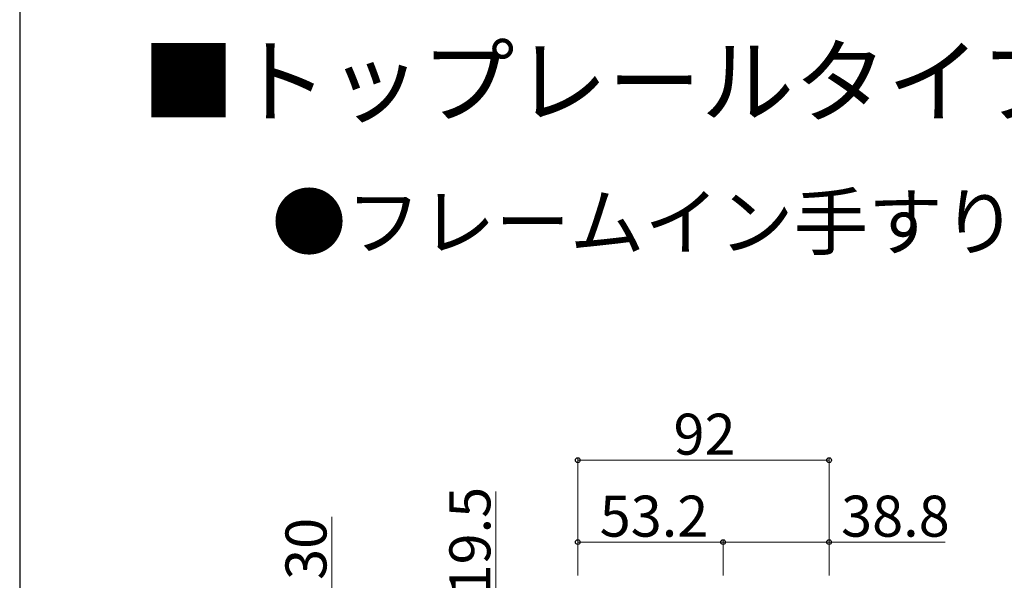
# Model space of a CAD drawing. Extents: x 175 to 1925, y 210 to 2807.
# Drawn here: x 175 to 535, y 1153 to 1359 of the extents above; entities that cross this region are included whole.
import ezdxf

# ---------------------------------------------------------------- set-up
doc = ezdxf.new("R2010")
doc.units = 0
for name, color, linetype, lineweight in [('USER1', 3, 'CONTINUOUS', 13), ('YKK_D', 6, 'CONTINUOUS', 13), ('YKK_ZWAK', 7, 'CONTINUOUS', 30)]:
    doc.layers.add(name, color=color, linetype=linetype, lineweight=lineweight)
doc.styles.add('text-b', font='txt')

msp = doc.modelspace()

# ---------------------------------------------------------------- linework, layer by layer
at = {"layer": 'YKK_D'}
for p, q in [((379.3, 1155.24), (379.3, 1198.47)), ((471.3, 1197.47), (379.3, 1197.47)), ((471.3, 1155.24), (471.3, 1198.47)), ((349.3, 1144.74), (349.3, 1185.99)), ((289.3, 1149.24), (289.3, 1176.69)), ((379.3, 1155.24), (379.3, 1168.47)), ((432.5, 1155.24), (432.5, 1168.47)), ((432.5, 1155.24), (432.5, 1168.47)), ((471.3, 1155.24), (471.3, 1168.47)), ((432.5, 1167.47), (379.3, 1167.47)), ((432.5, 1167.47), (471.3, 1167.47)), ((471.3, 1167.47), (513.82, 1167.47))]:
    msp.add_line(p, q, dxfattribs=at)
at = {"layer": 'YKK_D', "linetype": 'ByBlock', "lineweight": -2}
for centre in [(379.3, 1197.47), (471.3, 1197.47), (379.3, 1167.47), (432.5, 1167.47), (432.5, 1167.47), (471.3, 1167.47)]:
    msp.add_circle(centre, 0.875, dxfattribs=at)
at = {"layer": 'YKK_ZWAK'}
msp.add_line((175, 2760), (175, 210), dxfattribs=at)

# ---------------------------------------------------------------- texts
at = {"layer": 'USER1', "style": 'text-b'}
for s, height, p in [('■トップレールタイプ', 25, (219.74, 1323.56)), ('●フレームイン手すり 内勾配笠木', 20, (267.27, 1274.61))]:
    msp.add_text(s, height=height, dxfattribs=at).set_placement(p)
at = {"layer": 'YKK_D', "style": 'text-b'}
for s, p in [('92', (414.34, 1199.47)), ('53.2', (387.32, 1169.47)), ('38.8', (475.69, 1169.47))]:
    msp.add_text(s, height=15, dxfattribs=at).set_placement(p)
for s, p in [('19.5', (347.3, 1147.94)), ('30', (287.3, 1153.64))]:
    msp.add_text(s, height=15, rotation=90, dxfattribs=at).set_placement(p)

doc.saveas('drawing.dxf')
